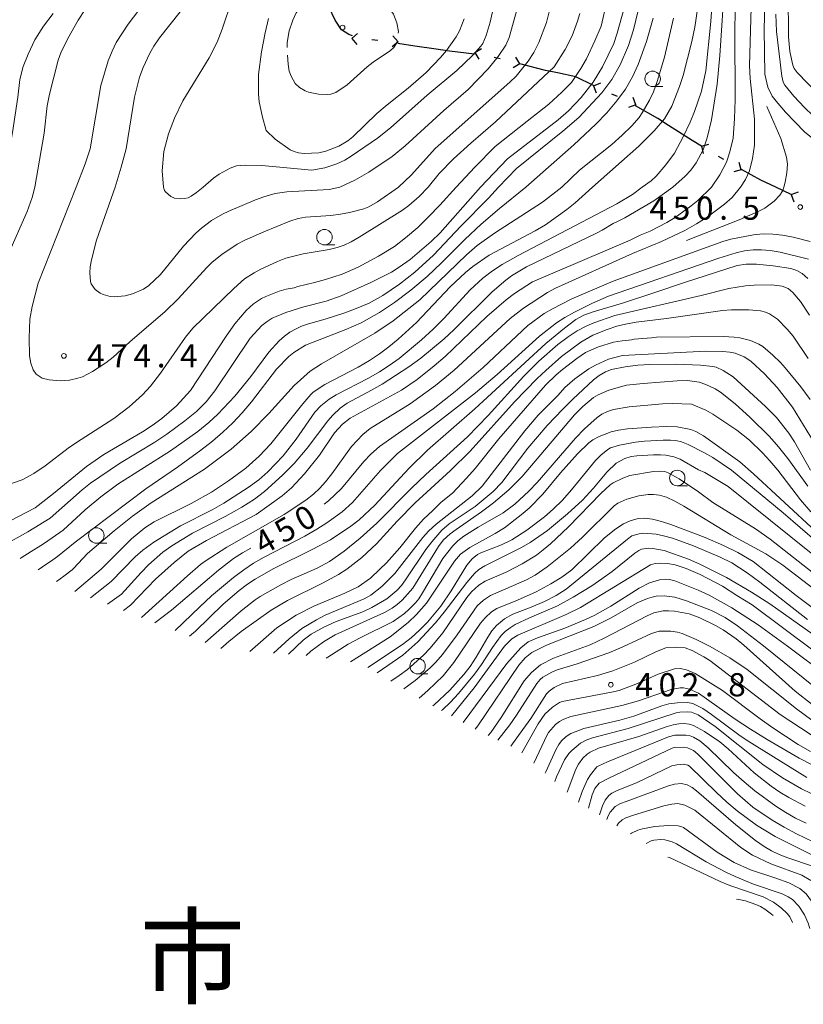
# Model space of a CAD drawing. Units: millimetres. Extents: x -76643 to -76000, y 26061 to 27000.
# Drawn here: x -76436 to -76309, y 26215 to 26375 of the extents above; entities that cross this region are included whole.
import ezdxf

# ---------------------------------------------------------------- set-up
doc = ezdxf.new("R2010")
doc.units = ezdxf.units.MM
for name, color, linetype, lineweight in [('110100_都府県界', 7, 'Continuous', 30), ('633100_広葉樹林', 7, 'Continuous', 9), ('710100_等高線（計曲線）', 7, 'Continuous', 20), ('710200_等高線（主曲線）', 7, 'Continuous', 9), ('710300_等高線（補助曲線）', 7, 'Continuous', 9), ('731200_図化機測定による標高点', 7, 'Continuous', 20), ('731207_図化機測定による標高点（注記）', 7, 'Continuous', 20)]:
    doc.layers.add(name, color=color, linetype=linetype, lineweight=lineweight)
doc.layers.add('710107_等高線（計曲線）（注記）', color=7, linetype='Continuous')
doc.layers.add('811000_市・東京都の区', color=7, linetype='Continuous')
doc.styles.add('Style-Kanji', font='txt')
doc.styles.add('Style-WORKING', font='txt')

msp = doc.modelspace()

# ---------------------------------------------------------------- linework, layer by layer
at = {"layer": '110100_都府県界'}
for p, q in [((-76382.388, 26371.612), (-76381.446, 26372.435)), ((-76374.904, 26371.11), (-76375.727, 26372.051)), ((-76382.388, 26371.612), (-76381.565, 26370.671)), ((-76378.147, 26371.327), (-76379.145, 26371.394)), ((-76374.904, 26371.11), (-76375.846, 26370.287)), ((-76362.51, 26369.366), (-76361.437, 26370.009)), ((-76362.51, 26369.366), (-76361.867, 26368.294)), ((-76358.387, 26368.333), (-76359.357, 26368.576)), ((-76355.235, 26367.543), (-76356.307, 26366.901)), ((-76355.235, 26367.543), (-76355.877, 26368.616)), ((-76343.324, 26363.991), (-76342.154, 26364.432)), ((-76343.324, 26363.991), (-76342.883, 26362.821)), ((-76339.452, 26362.237), (-76340.363, 26362.65)), ((-76336.492, 26360.896), (-76337.662, 26360.456)), ((-76336.492, 26360.896), (-76336.933, 26362.066)), ((-76325.904, 26354.232), (-76324.691, 26354.537)), ((-76325.904, 26354.232), (-76325.6, 26353.02)), ((-76322.257, 26352.049), (-76323.115, 26352.563)), ((-76319.469, 26350.38), (-76319.773, 26351.592)), ((-76319.469, 26350.38), (-76320.682, 26350.075)), ((-76311.376, 26346.418), (-76313.87, 26347.6)), ((-76311.376, 26346.418), (-76310.199, 26346.838)), ((-76311.376, 26346.418), (-76310.956, 26345.241))]:
    msp.add_line(p, q, dxfattribs=at)
at = {"layer": '110100_都府県界', "flags": 128}
for points in [[(-76382.287, 26372.064), (-76382.84, 26372.28), (-76384.04, 26373.04), (-76385.05, 26374.57), (-76386.087, 26376.737)], [(-76368.758, 26369.885), (-76372.18, 26370.4), (-76374.935, 26370.839)], [(-76362.559, 26369.094), (-76366.6, 26369.56), (-76368.758, 26369.885)], [(-76349.162, 26366.069), (-76351.06, 26366.47), (-76355.235, 26367.54)], [(-76343.311, 26364.018), (-76346.18, 26365.44), (-76349.162, 26366.069)], [(-76331.193, 26357.561), (-76332.94, 26358.68), (-76336.57, 26360.743)], [(-76325.904, 26354.232), (-76327.37, 26355.11), (-76331.193, 26357.561)], [(-76313.87, 26347.6), (-76316.29, 26348.73), (-76319.429, 26350.45)]]:
    msp.add_lwpolyline(points, dxfattribs=at)
at = {"layer": '633100_広葉樹林'}
for p, q in [((-76333.78, 26363.85), (-76332.113, 26363.85)), ((-76386.8, 26338.25), (-76385.133, 26338.25)), ((-76329.8, 26299.32), (-76328.133, 26299.32)), ((-76423.64, 26290.02), (-76421.973, 26290.02)), ((-76371.75, 26268.91), (-76370.083, 26268.91))]:
    msp.add_line(p, q, dxfattribs=at)
for centre in [(-76333.78, 26365.1), (-76386.8, 26339.5), (-76329.8, 26300.57), (-76423.64, 26291.27), (-76371.75, 26270.16)]:
    msp.add_circle(centre, 1.25, dxfattribs=at)
at = {"layer": '710100_等高線（計曲線）', "flags": 128}
for points in [[(-76365.51, 26347.6), (-76362.5, 26350.81), (-76359.23, 26354.14), (-76354.05, 26358.26), (-76350.56, 26361.01), (-76348.44, 26362.97), (-76346.91, 26364.5), (-76345.38, 26366.77), (-76344.48, 26368.36), (-76343.11, 26371.26), (-76342.1, 26373.64), (-76341.15, 26377.6)], [(-76282.14, 26347.6), (-76282.89, 26348.11), (-76284.02, 26348.7), (-76285.58, 26349.31), (-76287.61, 26349.93), (-76292.06, 26350.8), (-76300.61, 26351.7), (-76301.92, 26351.98), (-76303.86, 26352.69), (-76304.84, 26353.23), (-76306.91, 26354.64), (-76309.22, 26356.52), (-76312.29, 26359.69), (-76313.84, 26361.49), (-76314.44, 26362.32), (-76315.15, 26363.74), (-76315.67, 26365.85), (-76315.76, 26373.1), (-76315.65, 26377.32)], [(-76430.63, 26375.65), (-76432.21, 26373.64), (-76433.59, 26371.42), (-76434.65, 26369.09), (-76435.49, 26367.09), (-76436.02, 26364.97), (-76436.34, 26362.12), (-76437.18, 26356.41), (-76437.92, 26352.08), (-76438.87, 26347.6)], [(-76326.46, 26376.74), (-76326.96, 26373.46), (-76327.44, 26371.16), (-76328.87, 26365.64), (-76329.42, 26363.87), (-76330.7, 26360.7), (-76331.88, 26358.64), (-76333.53, 26356.7), (-76336, 26354.22), (-76343.47, 26347.6)], [(-76396.81, 26358.92), (-76397.35, 26361.37), (-76397.47, 26362.6), (-76397.45, 26365.79), (-76396.97, 26369.49), (-76396.4, 26372.55), (-76395.84, 26374.84)], [(-76364.21, 26374.79), (-76365, 26372.85), (-76365.54, 26371.89), (-76367.08, 26369.71), (-76368.05, 26368.53), (-76370.37, 26366.13), (-76373.26, 26363.61), (-76376.68, 26360.91), (-76378.32, 26359.48), (-76382.23, 26355.71), (-76383.01, 26355.09), (-76384.49, 26354.22), (-76386.57, 26353.39), (-76387.72, 26353.15), (-76390.06, 26353.04), (-76390.98, 26353.14), (-76391.68, 26353.33), (-76392.34, 26353.64), (-76394.77, 26355.33), (-76396.23, 26356.75), (-76396.81, 26358.92)], [(-76433.55, 26295.76), (-76430.55, 26298.04), (-76425.23, 26302.42), (-76422.45, 26304.35), (-76416.21, 26308.05), (-76414.63, 26309.07), (-76413.06, 26310.21), (-76410.68, 26312.25), (-76408.43, 26314.74), (-76402.69, 26323.5), (-76401.28, 26325.49), (-76399.44, 26327.66), (-76398.24, 26328.71), (-76396.94, 26329.57), (-76396.25, 26329.93), (-76394.13, 26330.78), (-76392.98, 26331.12), (-76391.7, 26331.32), (-76391.11, 26331.51), (-76388.42, 26332.17), (-76386.6, 26332.64), (-76383.92, 26333.55), (-76381.34, 26334.65), (-76378.09, 26336.42), (-76375.5, 26338), (-76373.68, 26339.39), (-76371.72, 26341.06), (-76370, 26342.79), (-76368.18, 26344.7), (-76365.51, 26347.6)], [(-76343.47, 26347.6), (-76346.29, 26345.07), (-76347.64, 26343.99), (-76351.11, 26341.51), (-76352.75, 26340.54), (-76360.16, 26336.61), (-76362.85, 26334.79), (-76364.03, 26333.82), (-76366.51, 26331.46), (-76371.91, 26325.72), (-76374.88, 26322.99), (-76376.39, 26321.77), (-76377.9, 26320.64), (-76379.51, 26319.57), (-76381.34, 26318.5), (-76386.72, 26315.69), (-76388.61, 26314.42), (-76389.01, 26314.07), (-76390.3, 26312.56), (-76395.44, 26306.09), (-76397.34, 26304.09), (-76399.51, 26302.17), (-76402.3, 26300.09), (-76405.04, 26298.3), (-76408.31, 26296.46), (-76414.28, 26293.46), (-76415.79, 26292.52), (-76417.98, 26290.75), (-76422.88, 26285.85)], [(-76386.82, 26296.36), (-76386.14, 26296.87), (-76384.05, 26298.88), (-76380.43, 26303.24), (-76379.32, 26304.44), (-76377.9, 26305.68), (-76369.22, 26311.75), (-76365.69, 26314.53), (-76361.14, 26318.46), (-76353.94, 26325.22), (-76351.32, 26327.14), (-76349.98, 26327.94), (-76346.81, 26329.54), (-76340.16, 26332.4), (-76322.42, 26338.8), (-76321.15, 26339.19), (-76317.49, 26339.9), (-76315.9, 26340.02), (-76314.38, 26340), (-76312.81, 26339.83), (-76311.1, 26339.51), (-76308.34, 26338.81)], [(-76308.31, 26313.28), (-76309.82, 26315.3), (-76312.34, 26318.36), (-76313.14, 26319.26), (-76314.35, 26320.44), (-76315.98, 26321.81), (-76316.62, 26322.22), (-76317.98, 26322.8), (-76319.7, 26323.23), (-76320.59, 26323.36), (-76322.35, 26323.46), (-76333.17, 26323.36), (-76333.94, 26323.21), (-76336.77, 26323.03), (-76337.2, 26322.9), (-76338.69, 26322.75), (-76340.11, 26322.51), (-76342.53, 26321.79), (-76344.61, 26320.88), (-76346.03, 26319.91), (-76348.36, 26318.11), (-76349.38, 26317.24), (-76351.07, 26315.6), (-76358.64, 26306.89), (-76362.47, 26302.13), (-76363.85, 26300.54), (-76366.09, 26298.14), (-76367.93, 26296.67), (-76369.27, 26295.29), (-76370.77, 26293.94), (-76372.07, 26292.47), (-76374.63, 26289.26), (-76376.75, 26286.86), (-76377.84, 26285.84), (-76379.38, 26284.4), (-76381.37, 26282.98), (-76383.48, 26281.96), (-76388.53, 26279.84), (-76391.37, 26278.37), (-76394.51, 26276.32), (-76398.875, 26272.494)], [(-76382.6, 26270.842), (-76376.17, 26274.91), (-76373.26, 26277.21), (-76371.93, 26278.49), (-76370.33, 26280.34), (-76365.81, 26287.11), (-76364.81, 26288.27), (-76363.33, 26289.34), (-76359.2, 26291.61), (-76357.73, 26292.53), (-76354.99, 26294.61), (-76353.75, 26295.7), (-76351.53, 26297.96), (-76348.66, 26301.39), (-76345.92, 26304.45), (-76344.1, 26306.23), (-76343.42, 26306.72), (-76342.43, 26307.27), (-76340.48, 26308.01), (-76339.31, 26308.3), (-76337.84, 26308.52), (-76333.96, 26308.81), (-76331.54, 26308.89), (-76329.84, 26308.82), (-76327.58, 26308.43), (-76326.79, 26308.1), (-76325.54, 26307.39), (-76319.67, 26303.2), (-76317.5, 26301.27), (-76307.48, 26291.95)], [(-76442.141, 26291.47), (-76441.965, 26291.491), (-76438.821, 26292.99), (-76433.55, 26295.76)], [(-76371.502, 26264.979), (-76370.07, 26266.23), (-76367.63, 26268.61), (-76365.87, 26270.72), (-76361.57, 26277.09), (-76360.81, 26277.96), (-76359.8, 26278.92), (-76358.93, 26279.49), (-76355.59, 26280.81), (-76352.61, 26282.18), (-76350.2, 26283.44), (-76348.44, 26284.53), (-76346.85, 26285.71), (-76341.57, 26290.9), (-76339.73, 26292.37), (-76338.5, 26293.15), (-76337.38, 26293.63), (-76336.11, 26294.01), (-76335.03, 26294.1), (-76333.8, 26293.91), (-76332.34, 26293.56), (-76330.81, 26293.06), (-76325.28, 26290.93), (-76322.33, 26289.66), (-76320, 26288.51), (-76317.53, 26287.05), (-76310.6, 26281.6), (-76307.77, 26279.47)], [(-76414.207, 26277.173), (-76411.51, 26279.2), (-76403.92, 26285.69), (-76401.51, 26287.55), (-76400.01, 26288.49), (-76398.68, 26289.21)], [(-76427.137, 26282.227), (-76422.88, 26285.85)], [(-76307.78, 26266.93), (-76315.84, 26273.45), (-76320.04, 26276.66), (-76322.08, 26277.99), (-76324.25, 26279.13), (-76328.31, 26280.7), (-76330.18, 26281.3), (-76331.94, 26281.5), (-76333.22, 26281.45), (-76333.86, 26281.33), (-76334.58, 26281.11), (-76336.27, 26280.37), (-76340.46, 26277.95), (-76343.27, 26276.54), (-76350.91, 26273.54), (-76353.27, 26272.38), (-76354.37, 26271.49), (-76355.41, 26270.31), (-76362.03, 26260.52), (-76362.439, 26259.989)], [(-76305.77, 26253.04), (-76310.09, 26255.28), (-76315.27, 26258.27), (-76317.97, 26259.94), (-76320.47, 26261.59), (-76326.38, 26265.81), (-76327.81, 26266.43), (-76328.77, 26266.63), (-76329.33, 26266.63), (-76330.78, 26266.38), (-76336.07, 26264.55), (-76338.74, 26263.78), (-76346.99, 26262.01), (-76348.11, 26261.59), (-76348.84, 26261.21), (-76349.48, 26260.71), (-76350.59, 26259.43), (-76350.81, 26259.07), (-76352.949, 26254.462)], [(-76344.15, 26247.201), (-76343.57, 26249.35), (-76343.1, 26250.35), (-76342.4, 26251.22), (-76340.86, 26252.04), (-76330.63, 26256.9), (-76330.3, 26256.99), (-76328.73, 26257.05), (-76328.13, 26256.96), (-76327.2, 26256.53), (-76326.48, 26255.91), (-76320.05, 26249.52), (-76317.58, 26247.37), (-76314.45, 26245.24), (-76312.55, 26244.11), (-76310.53, 26243.04), (-76305.13, 26240.47)], [(-76334.827, 26241.46), (-76334.01, 26241.9), (-76333.57, 26242.03), (-76332.46, 26242.13), (-76331.83, 26242.09), (-76330.62, 26241.75), (-76329.92, 26241.4), (-76325.12, 26238.49), (-76321.95, 26236.84), (-76320.42, 26236.12), (-76317.47, 26234.93), (-76312.87, 26233.34), (-76311.87, 26232.87), (-76311.19, 26232.4), (-76310.15, 26231.37), (-76309.24, 26229.96), (-76308.65, 26228.59), (-76308.359, 26227.722)]]:
    msp.add_lwpolyline(points, dxfattribs=at)
at = {"layer": '710200_等高線（主曲線）', "flags": 128}
for points in [[(-76334.73, 26382), (-76336.86, 26373.04), (-76337.66, 26370.51), (-76339, 26367.38), (-76340.36, 26365), (-76341.97, 26362.86), (-76345.69, 26358.87), (-76348.27, 26356.65), (-76355.77, 26350.59), (-76358.67, 26347.6)], [(-76317.7, 26382.35), (-76318.11, 26367.28), (-76318.01, 26365.17), (-76317.3, 26358.6), (-76317.32, 26354.39), (-76317.66, 26352.22), (-76318.14, 26350.23), (-76318.77, 26348.82), (-76319.57, 26347.6)], [(-76335.48, 26347.6), (-76334.03, 26348.62), (-76333.22, 26349.35), (-76331.62, 26351.21), (-76330.22, 26353.1), (-76328.84, 26355.7), (-76327.72, 26358.11), (-76327, 26359.81), (-76325.88, 26363.12), (-76325.2, 26366.38), (-76324.36, 26374.37), (-76323.97, 26380.6)], [(-76322.11, 26381.11), (-76322.92, 26368.88), (-76323.33, 26364.26), (-76324.27, 26358.47), (-76324.95, 26355.56), (-76325.6, 26353.61), (-76326.72, 26351.53), (-76327.6, 26350.34), (-76328.53, 26349.37), (-76330.49, 26347.6)], [(-76414.92, 26378.75), (-76418.49, 26373.96), (-76420.42, 26370.99), (-76421.11, 26369.6), (-76421.74, 26368.02), (-76422.9, 26364), (-76424.63, 26353.77), (-76425.45, 26351.35), (-76426.89, 26347.6)], [(-76361.56, 26347.6), (-76357.22, 26352.16), (-76349.03, 26358.47), (-76347.39, 26359.93), (-76345.32, 26362.09), (-76343.37, 26364.54), (-76341.85, 26367.03), (-76340.07, 26370.79), (-76339.51, 26372.48), (-76337.61, 26379.3)], [(-76311.88, 26378.82), (-76311.84, 26371.88), (-76311.6, 26369.51), (-76311.14, 26367.29), (-76310.9, 26366.79), (-76310.41, 26366.13), (-76306.94, 26362.51), (-76304.16, 26359.98), (-76302.97, 26359.06), (-76301.89, 26358.38), (-76299.58, 26357.49), (-76288.27, 26355.72), (-76285.47, 26354.73), (-76283.07, 26353.53), (-76281.2, 26352.19), (-76279.73, 26350.82), (-76276.79, 26347.6)], [(-76420.61, 26347.6), (-76419.63, 26350.81), (-76418.85, 26353.79), (-76417.48, 26362.13), (-76416.69, 26365.38), (-76416.11, 26366.94), (-76415.01, 26369.25), (-76414.35, 26370.39), (-76413.44, 26371.71), (-76408.41, 26378.07)], [(-76412.8, 26347.6), (-76413.02, 26350.24), (-76412.77, 26353.33), (-76411.97, 26356.21), (-76411.02, 26358.74), (-76409.68, 26361.52), (-76405.41, 26368.49), (-76404.15, 26371.03), (-76403.32, 26373.16), (-76401.74, 26377.76)], [(-76359.43, 26376.89), (-76360.03, 26374.27), (-76360.67, 26372.09), (-76361.21, 26370.83), (-76361.51, 26370.36), (-76362.89, 26368.88), (-76365.42, 26366.46), (-76370.2, 26362.44), (-76376.15, 26357.18), (-76378.22, 26355.52), (-76382.5, 26352.58), (-76383.52, 26351.98), (-76384.8, 26351.37), (-76386.72, 26350.71), (-76388.85, 26350.36), (-76396.9, 26351.1), (-76399.62, 26351.15), (-76401.03, 26351.02), (-76402.04, 26350.65), (-76403.83, 26349.68), (-76404.73, 26349.03), (-76406.39, 26347.6)], [(-76374.81, 26347.6), (-76372.75, 26349.56), (-76368.9, 26353.86), (-76356.85, 26364.54), (-76355.84, 26365.52), (-76353.86, 26367.95), (-76352.98, 26369.37), (-76352.16, 26370.99), (-76350.9, 26374.19), (-76350.2, 26377)], [(-76433.59, 26347.6), (-76432.09, 26356.31), (-76431.57, 26360.72), (-76431.23, 26362.61), (-76429.83, 26368.13), (-76429.38, 26369.33), (-76428.27, 26371.6), (-76426.59, 26374.58), (-76425.48, 26376.31)], [(-76355.66, 26376.44), (-76356.98, 26371.8), (-76357.48, 26370.53), (-76358.71, 26368.71), (-76360.35, 26366.71), (-76363.6, 26363.37), (-76367.53, 26360.01), (-76373.78, 26354.28), (-76375.88, 26352.56), (-76379.64, 26349.99), (-76381.88, 26348.74), (-76384.33, 26347.6)], [(-76345.54, 26375.66), (-76345.91, 26374.4), (-76346.79, 26372.08), (-76347.91, 26369.86), (-76349.66, 26367.06), (-76359.16, 26358.14), (-76363.16, 26354.72), (-76365.95, 26352.17), (-76368.28, 26349.78), (-76370.06, 26347.6)], [(-76324.26, 26347.6), (-76322.91, 26349.58), (-76321.87, 26351.65), (-76321.29, 26353.3), (-76320.79, 26355.53), (-76320.53, 26358.67), (-76320.42, 26361.73), (-76320.52, 26372.99), (-76320.46, 26375.98)], [(-76279.69, 26347.6), (-76280.98, 26349.09), (-76282.24, 26350.36), (-76283.8, 26351.44), (-76284.99, 26351.92), (-76287.06, 26352.5), (-76290.24, 26353.14), (-76293.51, 26353.6), (-76300.3, 26354.36), (-76301.32, 26354.64), (-76302.62, 26355.16), (-76303.49, 26355.66), (-76304.8, 26356.61), (-76307.91, 26359.2), (-76309.25, 26360.47), (-76310.95, 26362.28), (-76312.43, 26364.08), (-76312.7, 26364.57), (-76312.91, 26365.52), (-76313.78, 26372.73), (-76313.88, 26375.58)], [(-76354.25, 26347.6), (-76346.53, 26354.44), (-76342.94, 26357.76), (-76341.16, 26359.63), (-76339.56, 26361.52), (-76338.16, 26363.44), (-76337.01, 26365.4), (-76336.1, 26367.41), (-76334.76, 26371.12), (-76333.69, 26374.89)], [(-76330.38, 26374.92), (-76331.86, 26368.6), (-76333.02, 26364.65), (-76333.64, 26363), (-76334.28, 26361.65), (-76335.46, 26359.6), (-76335.97, 26358.86), (-76337.15, 26357.5), (-76338.7, 26355.99), (-76340.39, 26354.51), (-76345.58, 26350.34), (-76348.43, 26347.6)], [(-76446.9, 26307.15), (-76446.67, 26309.73), (-76446.31, 26311.91), (-76445.33, 26316.1), (-76444.14, 26320.28), (-76440.73, 26330.08), (-76440.29, 26330.86), (-76438, 26336.46), (-76434.81, 26343.63), (-76433.99, 26345.94), (-76433.59, 26347.6)], [(-76370.06, 26347.6), (-76371.49, 26346.08), (-76373.14, 26344.62), (-76374.21, 26343.86), (-76381.19, 26339.49), (-76382.49, 26338.75), (-76383.63, 26338.21), (-76384.76, 26337.81), (-76386.01, 26337.5), (-76390.26, 26336.79), (-76393.01, 26336.09), (-76394.39, 26335.58), (-76397.09, 26334.34), (-76398.17, 26333.76), (-76399.73, 26332.76), (-76401.43, 26331.22), (-76408.04, 26324.78), (-76409.23, 26323.35), (-76413.29, 26317.54), (-76414.88, 26315.4), (-76416.2, 26314.01), (-76418.34, 26312.06), (-76420.84, 26310.17), (-76426.08, 26306.82), (-76427.96, 26305.53), (-76431.93, 26302.56), (-76433.77, 26301.29), (-76435.64, 26300.26), (-76438.57, 26299.24)], [(-76426.89, 26347.6), (-76433.02, 26332.07), (-76434.03, 26328.28), (-76434.37, 26326.24), (-76434.51, 26323.23), (-76434.46, 26320.32), (-76434.25, 26319.13), (-76433.86, 26318.08), (-76433.36, 26317.38), (-76432.42, 26316.72), (-76431.29, 26316.42), (-76429.51, 26316.29), (-76427.98, 26316.39), (-76426.62, 26316.7), (-76425.91, 26316.95), (-76424.25, 26317.77), (-76422.13, 26319.18), (-76420.95, 26320.13), (-76418.25, 26322.56), (-76412.52, 26327.51), (-76410.42, 26329.55), (-76405.82, 26334.58), (-76404.91, 26335.48), (-76403.35, 26336.73), (-76400.9, 26338.37), (-76399.65, 26339.03), (-76396.61, 26340.39), (-76392.4, 26342.08), (-76391.05, 26342.53), (-76389.86, 26342.76), (-76385.74, 26343.02), (-76384.22, 26343.2), (-76382.77, 26343.47), (-76380.42, 26344.09), (-76379.63, 26344.41), (-76378.23, 26345.2), (-76374.81, 26347.6)], [(-76361.56, 26347.6), (-76368.11, 26340.22), (-76369.54, 26338.79), (-76372.97, 26335.92), (-76374.74, 26334.64), (-76375.96, 26333.87), (-76379.32, 26332.16), (-76384.1, 26330.02), (-76386.52, 26329.16), (-76390.11, 26328.24), (-76393.06, 26327.34), (-76395.24, 26326.41), (-76396.07, 26325.88), (-76396.9, 26325.21), (-76398.8, 26323.19), (-76404.52, 26314.68), (-76405.92, 26312.9), (-76407.48, 26311.32), (-76409.37, 26309.8), (-76412.26, 26307.66), (-76414.21, 26306.36), (-76419.92, 26302.92), (-76424.61, 26299.73), (-76425.93, 26298.68), (-76431.11, 26294.07)], [(-76429.03, 26292.11), (-76425.46, 26295.4), (-76422.94, 26297.54), (-76420.16, 26299.59), (-76411.65, 26304.95), (-76407.24, 26308.11), (-76405.5, 26309.53), (-76404.01, 26310.9), (-76401.29, 26313.79), (-76398.7, 26316.97), (-76395.77, 26320.89), (-76394.09, 26322.76), (-76393.26, 26323.49), (-76392.39, 26324.12), (-76391.49, 26324.65), (-76390.5, 26325.1), (-76389.37, 26325.51), (-76386.69, 26326.25), (-76383.53, 26327.27), (-76381.96, 26327.85), (-76379.58, 26328.85), (-76377.38, 26330.1), (-76374.66, 26331.92), (-76372.21, 26333.83), (-76369.2, 26336.58), (-76364.77, 26341.28), (-76360.28, 26345.81), (-76358.67, 26347.6)], [(-76354.25, 26347.6), (-76358.53, 26344.14), (-76361.47, 26341.6), (-76364.11, 26339.11), (-76367.86, 26335.33), (-76370.2, 26333.17), (-76372.82, 26330.95), (-76375.47, 26328.92), (-76377.9, 26327.34), (-76380.89, 26325.67), (-76383.32, 26324.58), (-76389.85, 26322.07), (-76391.74, 26320.88), (-76392.56, 26320.19), (-76394.52, 26318.15), (-76398.57, 26312.87), (-76400.1, 26311.08), (-76401.61, 26309.47), (-76403.19, 26307.98), (-76404.9, 26306.51), (-76406.74, 26305.06), (-76410.56, 26302.3), (-76415.63, 26298.8), (-76427.05, 26290.22)], [(-76425.09, 26288.36), (-76420.76, 26292.02), (-76417.82, 26294.38), (-76414.77, 26296.56), (-76406.2, 26301.99), (-76401.87, 26305.25), (-76398.65, 26308.07), (-76395.8, 26311.01), (-76391.71, 26315.5), (-76389.13, 26317.86), (-76387.26, 26319.01), (-76378.65, 26323.97), (-76375.67, 26326), (-76371.41, 26329.38), (-76363.86, 26336.66), (-76362.11, 26338.15), (-76359.33, 26340.14), (-76351.55, 26345.19), (-76348.43, 26347.6)], [(-76384.33, 26347.6), (-76386.01, 26347.22), (-76392.9, 26346.81), (-76394.77, 26346.54), (-76396.57, 26346.03), (-76397.92, 26345.56), (-76402.27, 26343.72), (-76403.29, 26343.21), (-76405.03, 26342.19), (-76406.68, 26340.97), (-76407.59, 26340.15), (-76409.58, 26338.05), (-76413.29, 26333.46), (-76415.15, 26331.67), (-76416.02, 26331.1), (-76417.81, 26330.32), (-76418.98, 26330), (-76420.76, 26329.85), (-76421.39, 26329.89), (-76422.55, 26330.21), (-76423.05, 26330.46), (-76423.85, 26331.05), (-76424.51, 26331.97), (-76424.61, 26332.35), (-76424.69, 26333.73), (-76424.63, 26334.7), (-76424.44, 26335.86), (-76423.62, 26339.02), (-76420.61, 26347.6)], [(-76335.48, 26347.6), (-76337.05, 26346.41), (-76339.54, 26344.88), (-76355.5, 26336.54), (-76358.07, 26335.1), (-76359.66, 26334.08), (-76361.22, 26332.86), (-76363.23, 26330.99), (-76367.49, 26326.38), (-76369.23, 26324.65), (-76371.11, 26322.91), (-76374.73, 26319.91), (-76376.32, 26318.76), (-76377.92, 26317.73), (-76379.7, 26316.71), (-76384.91, 26314.04), (-76386.01, 26313.33), (-76387.4, 26312.26), (-76388.37, 26311.23), (-76391.39, 26306.85), (-76393.47, 26304.18), (-76395.95, 26301.57), (-76397.41, 26300.29), (-76399.11, 26299.01), (-76403.05, 26296.51), (-76404.94, 26295.45), (-76410.07, 26292.83), (-76414.38, 26290.21), (-76416.15, 26288.89), (-76417.38, 26287.83), (-76421.23, 26283.81)], [(-76419.57, 26281.77), (-76416.39, 26285.29), (-76415.2, 26286.51), (-76412.88, 26288.57), (-76411.47, 26289.59), (-76408.1, 26291.65), (-76402.85, 26294.35), (-76400.13, 26295.86), (-76398.11, 26297.17), (-76396.5, 26298.41), (-76393.57, 26301.02), (-76391.67, 26302.92), (-76389.59, 26305.38), (-76386.24, 26309.82), (-76385.44, 26310.72), (-76384.28, 26311.86), (-76383.1, 26312.67), (-76379.19, 26314.77), (-76377.49, 26315.76), (-76373.16, 26318.54), (-76371.2, 26319.95), (-76367.48, 26323.05), (-76365.88, 26324.54), (-76359.72, 26330.67), (-76357.51, 26332.58), (-76356.57, 26333.26), (-76354.15, 26334.73), (-76342.83, 26340.15), (-76341.91, 26340.63), (-76340.13, 26341.73), (-76339.54, 26341.96), (-76338.27, 26342.65), (-76333.61, 26345.4), (-76330.49, 26347.6)], [(-76324.26, 26347.6), (-76326.47, 26345.46), (-76327.56, 26344.55), (-76330.13, 26342.71), (-76331.46, 26341.9), (-76334.16, 26340.47), (-76335.78, 26339.83), (-76337.41, 26339), (-76353.16, 26332.28), (-76356.1, 26330.4), (-76357.46, 26329.36), (-76360.54, 26326.66), (-76367.27, 26320.23), (-76369.05, 26318.69), (-76371.82, 26316.48), (-76374.35, 26314.75), (-76382.66, 26310.22), (-76383.86, 26309.3), (-76385.18, 26307.87), (-76387.62, 26304.28), (-76390.03, 26301.22), (-76392.13, 26298.97), (-76393.61, 26297.66), (-76397.83, 26294.69), (-76405.86, 26290.44), (-76408.8, 26288.72), (-76411.1, 26286.91), (-76414.11, 26284.21), (-76418.13, 26279.99)], [(-76416.331, 26278.004), (-76408.93, 26284.77), (-76406.81, 26286.6), (-76406.04, 26287.15), (-76402.58, 26289.37), (-76393.28, 26294.69), (-76389.82, 26297), (-76388.57, 26297.98), (-76387.52, 26298.93), (-76386.61, 26299.94), (-76385.59, 26301.23), (-76382.43, 26305.66), (-76380.61, 26307.6), (-76379.4, 26308.55), (-76372.97, 26312.54), (-76368.88, 26315.5), (-76365.82, 26318.02), (-76356.79, 26326.33), (-76354.64, 26328.02), (-76350.77, 26330.58), (-76349.46, 26331.25), (-76337.02, 26336.84), (-76332.34, 26338.8), (-76328.6, 26340.61), (-76326.68, 26341.66), (-76324.98, 26342.72), (-76322.17, 26344.83), (-76320.93, 26345.93), (-76319.57, 26347.6)], [(-76412.8, 26347.6), (-76412.64, 26347.07), (-76412.46, 26346.83), (-76411.62, 26346.08), (-76411.03, 26345.8), (-76410, 26345.71), (-76409.39, 26345.76), (-76408.84, 26345.89), (-76408.35, 26346.12), (-76407.46, 26346.73), (-76406.39, 26347.6)], [(-76410.933, 26275.894), (-76406.94, 26279.76), (-76405.03, 26281.5), (-76401.49, 26284.49), (-76399.83, 26285.72), (-76398.25, 26286.78), (-76396.55, 26287.79), (-76389.98, 26291.19), (-76388.05, 26292.28), (-76386.39, 26293.33), (-76383.93, 26295.11), (-76382.28, 26296.6), (-76377.76, 26301.76), (-76375, 26304.53), (-76362.38, 26314.35), (-76358.88, 26317.32), (-76352.08, 26323.48), (-76349.32, 26325.67), (-76347.95, 26326.54), (-76346.4, 26327.4), (-76343.48, 26328.85), (-76340.89, 26329.98), (-76323.1, 26336.13), (-76320.29, 26336.96), (-76318.91, 26337.28), (-76317.55, 26337.45), (-76316.21, 26337.47), (-76314.79, 26337.35), (-76313.17, 26337.09), (-76308.58, 26335.96)], [(-76308.71, 26332.81), (-76309.63, 26333.63), (-76310.49, 26334.11), (-76311.46, 26334.42), (-76314.32, 26334.85), (-76317, 26335.12), (-76318.64, 26335.15), (-76320.12, 26334.9), (-76328.61, 26332.19), (-76333.56, 26330.51), (-76338.62, 26328.86), (-76343.37, 26327.43), (-76344.9, 26326.87), (-76346.21, 26326.18), (-76348.03, 26324.79), (-76351.03, 26322.3), (-76362.49, 26311.76), (-76370.15, 26305.05), (-76373.15, 26302.09), (-76378.66, 26296.16), (-76381.21, 26293.83), (-76382.54, 26292.79), (-76385.81, 26290.6), (-76388.66, 26289.09), (-76395.07, 26285.88), (-76398, 26284.21)], [(-76406.072, 26273.994), (-76400.23, 26279.08), (-76398.01, 26280.88), (-76397.2, 26281.41), (-76393.85, 26283.31), (-76392.19, 26284.14), (-76387.98, 26286), (-76386, 26287.07), (-76383.61, 26288.74), (-76381.04, 26290.82), (-76378.35, 26293.26), (-76372.73, 26298.93), (-76370.41, 26301.13), (-76363.68, 26307.2), (-76360.34, 26310.66), (-76354.58, 26317.05), (-76352.18, 26319.45), (-76349.09, 26322.14), (-76347.42, 26323.4), (-76345.95, 26324.36), (-76344.39, 26325.19), (-76343.29, 26325.65), (-76339.88, 26326.86), (-76325.96, 26330.06), (-76321.46, 26331.18), (-76318.8, 26331.63), (-76317.39, 26331.76), (-76314.6, 26331.8), (-76312.87, 26331.61), (-76311.9, 26331.21), (-76311.11, 26330.55), (-76309.91, 26329.11), (-76308.44, 26326.92)], [(-76308.64, 26319.91), (-76311.1, 26323.49), (-76312.02, 26324.64), (-76313.6, 26326.23), (-76314.91, 26327.12), (-76315.56, 26327.38), (-76316.33, 26327.57), (-76318.23, 26327.78), (-76321.05, 26327.78), (-76322.49, 26327.67), (-76331.56, 26326.33), (-76336.44, 26325.76), (-76338.16, 26325.45), (-76339.56, 26325.1), (-76341.14, 26324.59), (-76343.42, 26323.65), (-76345.4, 26322.52), (-76348.49, 26320.19), (-76351.04, 26317.97), (-76352.44, 26316.63), (-76356.09, 26312.89), (-76363.23, 26304.9), (-76366.42, 26301.77), (-76372.14, 26296.57), (-76375.07, 26293.58), (-76378.41, 26289.92), (-76380.75, 26287.72), (-76383.2, 26285.82), (-76384.51, 26284.97), (-76387.13, 26283.56), (-76392.79, 26280.79), (-76395.42, 26279.21), (-76400.23, 26275.73), (-76402.22, 26274.12), (-76403.528, 26273)], [(-76395.027, 26272.235), (-76392.52, 26274.57), (-76390.44, 26276.22), (-76388.1, 26277.65), (-76386.67, 26278.37), (-76380.36, 26281.04), (-76379.32, 26281.63), (-76377.53, 26283.01), (-76375.43, 26285.12), (-76370.9, 26290.95), (-76370, 26291.99), (-76368.77, 26293.12), (-76362.94, 26297.69), (-76361.3, 26299.26), (-76354.45, 26308.2), (-76352.25, 26310.71), (-76349.03, 26313.96), (-76347.97, 26315.2), (-76346.33, 26316.59), (-76344.08, 26318.2), (-76342.99, 26318.83), (-76340.92, 26319.76), (-76338.62, 26320.36), (-76325.2, 26321.06), (-76322.44, 26321.04), (-76321.33, 26320.93), (-76320.47, 26320.75), (-76318.97, 26320.18), (-76317.89, 26319.45), (-76315.7, 26317.43), (-76313.64, 26315.19), (-76311.19, 26312.02), (-76305.25, 26302.31)], [(-76308.25, 26301.86), (-76310.88, 26306.42), (-76311.78, 26307.84), (-76313.74, 26310.36), (-76315.53, 26312.11), (-76320.77, 26316.92), (-76322.37, 26317.96), (-76323.49, 26318.48), (-76324.03, 26318.61), (-76326.04, 26318.81), (-76329.89, 26318.97), (-76334.25, 26318.94), (-76336.15, 26318.82), (-76338.23, 26318.53), (-76340.44, 26318.1), (-76341.38, 26317.72), (-76342.44, 26317.14), (-76343.32, 26316.43), (-76346.65, 26313.29), (-76348.3, 26311.7), (-76350.83, 26309.07), (-76353.93, 26305.37), (-76358.16, 26299.86), (-76359.54, 26298.37), (-76362.45, 26295.98), (-76366.64, 26293.17), (-76367.85, 26292.14), (-76369.46, 26290.27), (-76370.43, 26288.99), (-76373.72, 26284.09), (-76374.37, 26283.2), (-76375.12, 26282.37), (-76376.74, 26281.05), (-76379.13, 26279.61), (-76380.59, 26278.95), (-76384.93, 26277.35), (-76386.9, 26276.45), (-76388.94, 26275.34), (-76390.26, 26274.36), (-76392.607, 26272.073)], [(-76389.762, 26271.881), (-76388.99, 26272.55), (-76386.95, 26274.09), (-76385.04, 26275.23), (-76377.09, 26278.83), (-76375.88, 26279.54), (-76375.05, 26280.12), (-76374.26, 26280.8), (-76372.54, 26282.75), (-76368.37, 26289.5), (-76367.62, 26290.52), (-76366.48, 26291.55), (-76365.54, 26292.24), (-76361.41, 26295.1), (-76359.5, 26296.58), (-76356.99, 26298.67), (-76354.84, 26300.83), (-76346.4, 26310.79), (-76345.03, 26312.13), (-76343.32, 26313.58), (-76342.6, 26314.04), (-76340.87, 26314.78), (-76337.99, 26315.56), (-76335.32, 26315.87), (-76329.84, 26316.3), (-76328.15, 26316.31), (-76326.24, 26316.05), (-76325.16, 26315.71), (-76323.67, 26314.99), (-76322.79, 26314.43), (-76320.47, 26312.58), (-76318, 26310.36), (-76314.89, 26307.26), (-76313.44, 26305.61), (-76311.95, 26303.74), (-76308.7, 26299.23)], [(-76308.2, 26295.08), (-76309.91, 26297.03), (-76313.57, 26301.81), (-76314.84, 26303.34), (-76316.01, 26304.63), (-76318.14, 26306.69), (-76320.15, 26308.29), (-76324.03, 26310.91), (-76325.18, 26311.56), (-76327.48, 26312.51), (-76330.59, 26312.6), (-76332.19, 26312.55), (-76337.56, 26312.08), (-76340.09, 26311.62), (-76341.09, 26311.31), (-76341.99, 26310.89), (-76342.76, 26310.37), (-76344.78, 26308.53), (-76346.22, 26307), (-76352.45, 26299.84), (-76353.77, 26298.46), (-76356.02, 26296.36), (-76357.95, 26294.92), (-76361.98, 26292.63), (-76364.3, 26291.17), (-76365.24, 26290.43), (-76366.08, 26289.62), (-76367.67, 26287.57), (-76370.95, 26281.98), (-76371.57, 26281.04), (-76372.09, 26280.4), (-76373.15, 26279.31)], [(-76379.795, 26269.944), (-76374.2, 26273.65), (-76372.78, 26274.75), (-76371.43, 26275.95), (-76370.17, 26277.24), (-76367.99, 26279.86), (-76366.32, 26282.34), (-76363.82, 26286.48), (-76362.93, 26287.5), (-76362.06, 26288.18), (-76361.54, 26288.46), (-76358.22, 26289.75), (-76356.5, 26290.59), (-76354.1, 26292.11), (-76351.27, 26294.27), (-76349.82, 26295.55), (-76348.35, 26296.99), (-76346.86, 26298.63), (-76342.99, 26303.42), (-76342.15, 26304.27), (-76341.02, 26305.2), (-76340.56, 26305.47), (-76339.11, 26305.9), (-76336.57, 26306.35), (-76335.1, 26306.52), (-76332.09, 26306.71), (-76330.91, 26306.7), (-76330.01, 26306.62), (-76329.14, 26306.4), (-76328.06, 26305.98), (-76325.4, 26304.64), (-76324.07, 26303.86), (-76321.01, 26301.84), (-76312.68, 26294.96), (-76304.43, 26287.82)], [(-76378.293, 26269.046), (-76374.15, 26271.94), (-76371.71, 26274.1), (-76368.84, 26277.18), (-76367.43, 26278.89), (-76363.81, 26283.66), (-76362.55, 26285.14), (-76361.86, 26285.75), (-76360.87, 26286.39), (-76354.95, 26289.31), (-76353.57, 26290.12), (-76350.77, 26292.1), (-76347.54, 26294.75), (-76345.1, 26296.98), (-76343.31, 26298.92), (-76341.19, 26301.52), (-76339.65, 26302.97), (-76338.28, 26303.73), (-76337.22, 26304.03), (-76336.35, 26304.14), (-76333.64, 26304.32), (-76332.53, 26304.32), (-76331.66, 26304.25), (-76330.36, 26304), (-76329.32, 26303.6), (-76326.36, 26301.9), (-76325.36, 26301.46), (-76321.59, 26299.2), (-76304.61, 26285.55)], [(-76376.073, 26267.716), (-76374.7, 26268.64), (-76373.4, 26269.59), (-76370.79, 26271.92), (-76369.71, 26273.05), (-76367.69, 26275.52), (-76363.78, 26281.25), (-76363.03, 26282.14), (-76361.85, 26283.26), (-76360.82, 26283.91), (-76357.45, 26285.37), (-76354.85, 26286.68), (-76352.55, 26288.11), (-76351.46, 26288.93), (-76350.26, 26289.94), (-76347.39, 26292.65), (-76342.14, 26298.05), (-76340.63, 26299.48), (-76340.14, 26299.8), (-76338.61, 26300.55), (-76337.45, 26300.98), (-76333.63, 26301.64), (-76332.68, 26301.69), (-76331.79, 26301.61), (-76331.25, 26301.43), (-76329.5, 26300.42), (-76326.39, 26298.32), (-76324.06, 26296.6), (-76317.15, 26292.36), (-76314.78, 26290.68), (-76306.49, 26284.17)], [(-76373.971, 26266.458), (-76372.12, 26267.85), (-76369.79, 26269.8), (-76368.8, 26270.8), (-76367.71, 26272.06), (-76365.35, 26275.2), (-76362.14, 26279.88), (-76361.12, 26280.82), (-76359.98, 26281.58), (-76354.17, 26284.1), (-76352.73, 26284.88), (-76350.8, 26286.2), (-76347.05, 26289.21), (-76345.11, 26290.98), (-76339.97, 26296.07), (-76339.39, 26296.5), (-76337.96, 26297.16), (-76336.03, 26297.69), (-76334.5, 26297.9), (-76333.63, 26297.92), (-76332.65, 26297.8), (-76331.51, 26297.45), (-76330.21, 26296.85), (-76328.73, 26296.04), (-76321.13, 26291.37), (-76315.51, 26288.3), (-76312.75, 26286.48), (-76306.27, 26281.53)], [(-76431.11, 26294.07), (-76434.718, 26291.856), (-76435.975, 26291.145), (-76437.503, 26290.328), (-76439.079, 26289.53)], [(-76429.03, 26292.11), (-76432.005, 26290.039), (-76432.608, 26289.649), (-76434.164, 26288.663), (-76435.802, 26287.668), (-76435.977, 26287.566)], [(-76369.271, 26263.732), (-76369.06, 26263.91), (-76366.53, 26266.27), (-76364.28, 26268.78), (-76363.26, 26270.12), (-76362.28, 26271.6), (-76360.41, 26274.86), (-76359.73, 26275.87), (-76359, 26276.71), (-76357.71, 26277.81), (-76356.34, 26278.57), (-76353.38, 26279.7), (-76351.25, 26280.61), (-76349.34, 26281.58), (-76347.72, 26282.59), (-76337.85, 26290.7), (-76337.13, 26291.21), (-76335.93, 26291.57), (-76335.19, 26291.64), (-76333.23, 26291.5), (-76332, 26291.24), (-76330.59, 26290.83), (-76327.17, 26289.6), (-76322.84, 26287.78), (-76320.98, 26286.84), (-76318.52, 26285.22), (-76316.44, 26283.71), (-76308.78, 26277.69)], [(-76427.05, 26290.22), (-76429.934, 26287.859), (-76430.661, 26287.35), (-76432.353, 26286.182), (-76433.051, 26285.713)], [(-76425.09, 26288.36), (-76427.312, 26285.95), (-76427.548, 26285.749), (-76428.873, 26284.707), (-76430.089, 26283.836)], [(-76367.867, 26262.963), (-76367.72, 26263.09), (-76366.45, 26264.33), (-76365.15, 26265.72), (-76362.55, 26268.87), (-76361.44, 26270.4), (-76359.64, 26273.17), (-76358.24, 26275.08), (-76357.58, 26275.75), (-76356.82, 26276.36), (-76355.97, 26276.89), (-76353.68, 26277.97), (-76349.17, 26279.91), (-76346.59, 26281.32), (-76343.6, 26283.16), (-76341.96, 26284.26), (-76340.3, 26285.48), (-76336.67, 26288.43), (-76336.02, 26288.86), (-76335.56, 26289.05), (-76334.46, 26289.2), (-76333.75, 26289.19), (-76331.92, 26288.87), (-76327.96, 26287.43), (-76326.14, 26286.66), (-76321.84, 26284.47), (-76317.81, 26282.13), (-76314.83, 26280.2), (-76305.66, 26273.71)], [(-76366.294, 26262.101), (-76362.61, 26266.66), (-76357.7, 26273.36), (-76356.54, 26274.58), (-76355.55, 26275.15), (-76347.72, 26278.5), (-76345.43, 26279.66), (-76334.14, 26286.54), (-76333.35, 26286.74), (-76332.43, 26286.81), (-76331.35, 26286.74), (-76330.11, 26286.51), (-76328.38, 26285.94), (-76326.11, 26284.98), (-76322.5, 26283.1), (-76320.2, 26281.58), (-76317.69, 26280.07), (-76307.66, 26272.57)], [(-76424.569, 26281.223), (-76421.23, 26283.81)], [(-76398, 26284.21), (-76399.23, 26283.39), (-76400.56, 26282.4), (-76403.17, 26280.15), (-76407.63, 26275.83), (-76408.583, 26274.975)], [(-76364.365, 26261.044), (-76357.35, 26270.58), (-76355.05, 26273.11), (-76353.88, 26274.09), (-76352.38, 26274.71), (-76347.94, 26276.3), (-76344.6, 26277.71), (-76343.12, 26278.42), (-76340.53, 26279.85), (-76335.94, 26282.76), (-76334.31, 26283.61), (-76332.66, 26284.09), (-76331.65, 26284.2), (-76331.05, 26284.15), (-76330.2, 26283.93), (-76326.41, 26282.46), (-76324.62, 26281.62), (-76320.99, 26279.6), (-76316.75, 26276.81), (-76312, 26273.39), (-76305.36, 26268.4)], [(-76421.872, 26280.169), (-76419.57, 26281.77)], [(-76419.251, 26279.145), (-76418.13, 26279.99)], [(-76373.15, 26279.31), (-76373.88, 26278.66), (-76375.68, 26277.39), (-76381.05, 26274.72), (-76382.95, 26273.69), (-76386.24, 26271.62), (-76386.497, 26271.428)], [(-76360.34, 26258.934), (-76359.92, 26259.44), (-76358.24, 26261.83), (-76354.55, 26267.79), (-76353.36, 26269.14), (-76351.87, 26270.35), (-76349.79, 26271.42), (-76343.86, 26273.62), (-76341.59, 26274.65), (-76334.67, 26278.28), (-76333.6, 26278.75), (-76332.06, 26279.1), (-76331.2, 26279.12), (-76330.26, 26279.03), (-76327.87, 26278.59), (-76326.13, 26277.97), (-76323.61, 26276.72), (-76322.4, 26276.01), (-76320.27, 26274.57), (-76319.05, 26273.57), (-76310.74, 26266.11), (-76308.02, 26263.95)], [(-76358.765, 26258.199), (-76356.86, 26260.68), (-76355.76, 26262.25), (-76352.47, 26267.34), (-76351.93, 26268.01), (-76351.51, 26268.38), (-76350.08, 26269.19), (-76349.2, 26269.54), (-76345.95, 26270.5), (-76340.86, 26272.33), (-76338.6, 26273.27), (-76333.94, 26275.43), (-76332.72, 26275.82), (-76330.82, 26275.8), (-76329.78, 26275.65), (-76329.01, 26275.44), (-76326.72, 26274.47), (-76324.47, 26273.34), (-76321.31, 26271.51), (-76318.52, 26269.61), (-76310.51, 26263.23), (-76306.83, 26260.49)], [(-76356.68, 26257.225), (-76354.72, 26259.89), (-76353.46, 26261.7), (-76350.92, 26265.65), (-76350.51, 26266.12), (-76349.7, 26266.71), (-76348.32, 26267.34), (-76342.67, 26268.64), (-76340.22, 26269.4), (-76336.68, 26270.79), (-76333.16, 26272.52), (-76331.66, 26273.09), (-76329.96, 26273.24), (-76328.5, 26273.11), (-76327.41, 26272.67), (-76325.48, 26271.68), (-76324.55, 26271.04), (-76313.19, 26262.35), (-76308.16, 26259.04)], [(-76354.883, 26256.161), (-76352.25, 26260.85), (-76351.17, 26262.37), (-76349.96, 26263.5), (-76348.8, 26264.25), (-76348.41, 26264.41), (-76340.41, 26265.95), (-76339.2, 26266.24), (-76336.21, 26267.35), (-76332.91, 26268.84), (-76330.25, 26269.71), (-76329.33, 26269.75), (-76328.32, 26269.57), (-76326.9, 26268.97), (-76322.47, 26266.19), (-76316.42, 26261.64), (-76314.36, 26260.17), (-76310.24, 26257.51), (-76308.25, 26256.37)], [(-76351.128, 26252.864), (-76351.04, 26253.08), (-76349.44, 26256.61), (-76348.94, 26257.49), (-76348.52, 26258.06), (-76347.72, 26258.8), (-76346.99, 26259.26), (-76344.89, 26260.07), (-76339.05, 26261.43), (-76336.83, 26262.09), (-76332.29, 26263.73), (-76331.17, 26264.05), (-76329.83, 26264.24), (-76328.17, 26264.29), (-76327.26, 26264.1), (-76325.66, 26263.28), (-76324.29, 26262.35), (-76319.84, 26259.03), (-76318.51, 26258.14), (-76308.85, 26252.17)], [(-76349.563, 26251.49), (-76349.3, 26252.25), (-76347.99, 26255), (-76347.33, 26256.01), (-76346.84, 26256.54), (-76345.42, 26257.69), (-76344.52, 26258.17), (-76343.5, 26258.55), (-76337.71, 26260.07), (-76329.96, 26262.63), (-76329.4, 26262.72), (-76328.13, 26262.77), (-76327.5, 26262.69), (-76326.43, 26262.26), (-76323.69, 26260.42), (-76316, 26254.27), (-76312.77, 26252.11), (-76309.71, 26250.34), (-76308.17, 26249.55)], [(-76347.608, 26249.773), (-76346.19, 26253.47), (-76345.74, 26254.29), (-76345.06, 26255.26), (-76344.34, 26255.93), (-76343.89, 26256.23), (-76342.5, 26256.89), (-76336.01, 26258.77), (-76331.6, 26260.35), (-76330.48, 26260.67), (-76329.52, 26260.85), (-76328.67, 26260.88), (-76327.88, 26260.78), (-76327.15, 26260.54), (-76325.38, 26259.58), (-76322.93, 26257.9), (-76321.58, 26256.78), (-76317.35, 26252.88), (-76314.65, 26250.75), (-76313.23, 26249.8), (-76311.75, 26248.91), (-76309.14, 26247.53)], [(-76345.752, 26248.187), (-76345.16, 26249.9), (-76344.28, 26251.81), (-76343.8, 26252.59), (-76342.77, 26253.85), (-76342.49, 26254.04), (-76341.05, 26254.69), (-76331.21, 26258.72), (-76330.19, 26259.01), (-76328.4, 26258.97), (-76327.72, 26258.86), (-76327.18, 26258.68), (-76326.16, 26258.07), (-76324.8, 26256.95), (-76320.7, 26252.96), (-76319.01, 26251.45), (-76317.26, 26250.01), (-76313.86, 26247.5), (-76312.28, 26246.49), (-76310.69, 26245.59), (-76308.96, 26244.76)], [(-76342.385, 26246.114), (-76341.86, 26247.56), (-76341.42, 26248.47), (-76340.84, 26249.24), (-76340.38, 26249.59), (-76339.62, 26249.99), (-76336.28, 26251.33), (-76330.7, 26254.01), (-76329.88, 26254.22), (-76328.78, 26254.28), (-76328.07, 26254.13), (-76327.82, 26253.97), (-76323.48, 26249.72), (-76321.78, 26248.17), (-76320.11, 26246.77), (-76317, 26244.44), (-76314, 26242.59), (-76306.46, 26238.86)], [(-76341.166, 26245.363), (-76340.99, 26245.86), (-76340.64, 26246.52), (-76339.84, 26247.46), (-76338.95, 26247.92), (-76338.05, 26248.27), (-76331.22, 26250.8), (-76330.24, 26251.09), (-76329.13, 26251.18), (-76328.2, 26250.98), (-76327.38, 26250.52), (-76326.67, 26250.01), (-76320.36, 26244.49), (-76317.16, 26241.97), (-76315.78, 26241.02), (-76314.55, 26240.29), (-76313.33, 26239.7), (-76311.95, 26239.14), (-76307.97, 26237.81)], [(-76308.21, 26235.52), (-76309.7, 26236.36), (-76314.7, 26238.18), (-76317.66, 26239.61), (-76319.54, 26240.81), (-76326.94, 26246.88), (-76328.59, 26247.68), (-76329.7, 26247.92), (-76330.7, 26247.86), (-76331.96, 26247.57), (-76337.02, 26246.02), (-76338.08, 26245.62), (-76338.69, 26245.28), (-76339.28, 26244.75), (-76339.538, 26244.361)], [(-76337.37, 26243.025), (-76337.19, 26243.17), (-76336.18, 26243.64), (-76335.43, 26243.86), (-76333.41, 26244.24), (-76331.26, 26244.37), (-76329.64, 26244.32), (-76329.06, 26244.19), (-76328.81, 26244.04), (-76323.33, 26240.1), (-76320.58, 26238.42), (-76317.97, 26237.23), (-76313.85, 26235.89), (-76311.8, 26235.12), (-76310.01, 26234.22), (-76308.98, 26233.35), (-76308.11, 26232.14), (-76307.59, 26230.84), (-76305.94, 26225.35), (-76305.503, 26224.417)], [(-76331.299, 26239.287), (-76331.05, 26239.21), (-76322.87, 26235.34), (-76321.3, 26234.69), (-76315.93, 26232.83), (-76314.26, 26231.99), (-76313, 26231.09), (-76312.05, 26230.18), (-76311.59, 26229.6), (-76311.178, 26228.712)], [(-76320.24, 26232.477), (-76319.57, 26232.39), (-76318.78, 26232.21), (-76317.12, 26231.64), (-76316.36, 26231.27), (-76315.65, 26230.86), (-76314.56, 26230.05), (-76314.328, 26229.818)]]:
    msp.add_lwpolyline(points, dxfattribs=at)
at = {"layer": '710300_等高線（補助曲線）', "flags": 128}
for points in [[(-76392.52, 26372.84), (-76391.92, 26374.6), (-76391.36, 26375.76), (-76390.62, 26376.75), (-76389.12, 26378.04), (-76387.26, 26378.93), (-76385.32, 26379.52), (-76384.25, 26379.7), (-76382.07, 26379.79), (-76380.32, 26379.53), (-76379.09, 26379.09), (-76378.29, 26378.6), (-76377.04, 26377.45), (-76375.66, 26375.54), (-76375.08, 26374.16), (-76374.85, 26372.76), (-76374.873, 26372.464)], [(-76392.804, 26370.175), (-76392.84, 26370.96), (-76392.52, 26372.84)], [(-76375.013, 26371.228), (-76375.21, 26370.74), (-76375.59, 26370.19), (-76376.14, 26369.66), (-76378.91, 26367.82), (-76379.92, 26367.03), (-76383.14, 26364.11), (-76384.98, 26362.91), (-76385.78, 26362.61), (-76386.26, 26362.55), (-76387.78, 26362.65), (-76389.36, 26362.97), (-76389.92, 26363.18), (-76390.81, 26363.69), (-76391.51, 26364.35), (-76392.2, 26365.52), (-76392.49, 26366.36), (-76392.68, 26367.45), (-76392.747, 26368.926)], [(-76312.59, 26347.6), (-76312.35, 26348.41), (-76312.07, 26349.93), (-76312, 26351.33), (-76312.17, 26352.46), (-76313.09, 26355.45), (-76315.33, 26360.61)], [(-76328.3, 26338.99), (-76319.81, 26342.29), (-76316.72, 26343.63), (-76315.65, 26344.21), (-76314.15, 26345.35), (-76313.23, 26346.32), (-76312.75, 26347.05), (-76312.59, 26347.6)]]:
    msp.add_lwpolyline(points, dxfattribs=at)
at = {"layer": '731200_図化機測定による標高点'}
for centre in [(-76383.87, 26373.4), (-76309.93, 26344.38), (-76428.89, 26320.31), (-76340.53, 26267.14)]:
    msp.add_circle(centre, 0.375, dxfattribs=at)

# ---------------------------------------------------------------- texts
at = {"layer": '710107_等高線（計曲線）（注記）', "style": 'Style-WORKING'}
for s, p in [('0', (-76390.205, 26291.77)), ('5', (-76393.452, 26289.895)), ('4', (-76396.7, 26288.02))]:
    msp.add_text(s, height=3.75, rotation=30, dxfattribs=at).set_placement(p)
at = {"layer": '731207_図化機測定による標高点（注記）', "style": 'Style-WORKING'}
for s, p in [('4', (-76334.278, 26342.325)), ('5', (-76330.528, 26342.325)), ('0', (-76326.778, 26342.325)), ('5', (-76319.278, 26342.325)), ('.', (-76323.028, 26342.325)), ('4', (-76425.14, 26318.44)), ('7', (-76421.39, 26318.44)), ('4', (-76417.64, 26318.44)), ('4', (-76410.14, 26318.44)), ('.', (-76413.89, 26318.44)), ('4', (-76336.57, 26265.27)), ('0', (-76332.82, 26265.27)), ('2', (-76329.07, 26265.27)), ('8', (-76321.57, 26265.27)), ('.', (-76325.32, 26265.27))]:
    msp.add_text(s, height=3.75, dxfattribs=at).set_placement(p)
at = {"layer": '811000_市・東京都の区', "insert": (-76416.666, 26212.991), "char_height": 12.5, "attachment_point": 7, "line_spacing_factor": 0.6, "style": 'Style-Kanji'}
msp.add_mtext('市', dxfattribs=at)

doc.saveas('drawing.dxf')
